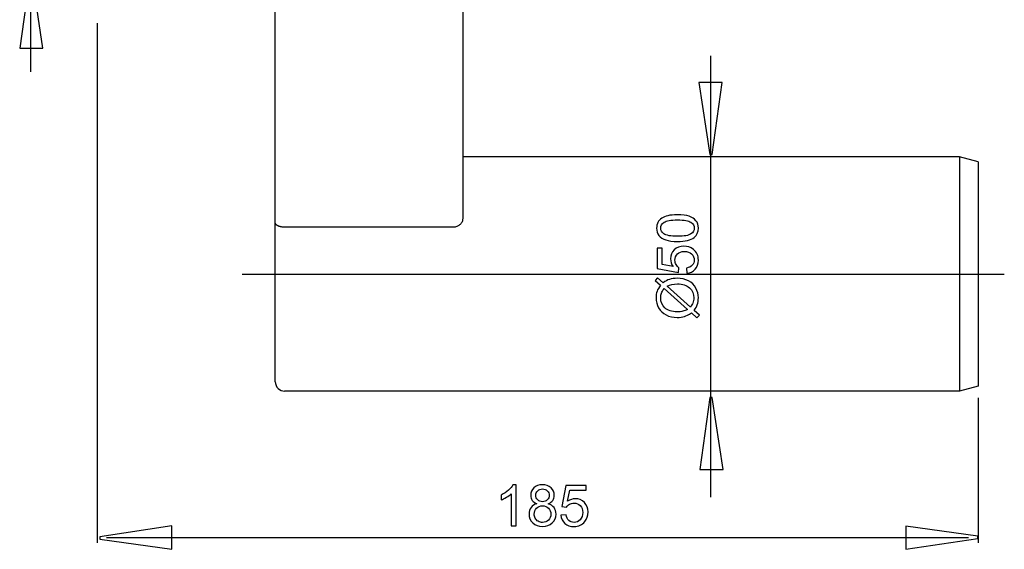
# Model space of a CAD drawing. Extents: x -45.4 to 45.5, y -28.2 to 28.2.
# Drawn here: x -43.2 to 5.4, y -28.2 to -2.1 of the extents above; entities that cross this region are included whole.
import ezdxf
from ezdxf.lldxf.tags import DXFTag

# ---------------------------------------------------------------- set-up
doc = ezdxf.new("R2010")
doc.units = 0
doc.header["$MEASUREMENT"] = 0
doc.layers.add('ROUND', color=7, linetype='CONTINUOUS')
tags = doc.linetypes.add('NEW_LINE5', pattern=[1.2, 0.5, -0.3, 0.1, -0.3]).pattern_tags.tags
tags[10:11] = [DXFTag(74, 4), DXFTag(75, 0), DXFTag(340, '0'), DXFTag(46, 1.0), DXFTag(50, 0.0), DXFTag(44, 0.0), DXFTag(45, 0.0)]
tags[8:9] = [DXFTag(74, 4), DXFTag(75, 0), DXFTag(340, '0'), DXFTag(46, 1.0), DXFTag(50, 0.0), DXFTag(44, 0.0), DXFTag(45, 0.0)]
tags[6:7] = [DXFTag(74, 4), DXFTag(75, 0), DXFTag(340, '0'), DXFTag(46, 1.0), DXFTag(50, 0.0), DXFTag(44, 0.0), DXFTag(45, 0.0)]
tags[4:5] = [DXFTag(74, 4), DXFTag(75, 0), DXFTag(340, '0'), DXFTag(46, 1.0), DXFTag(50, 0.0), DXFTag(44, 0.0), DXFTag(45, 0.0)]

msp = doc.modelspace()

# ---------------------------------------------------------------- linework, layer by layer
at = {"layer": 'ROUND', "color": 250}
for points in [[(-30.6116, -19.952), (-30.6116, -19.952), (-30.6116, 19.5947), (-30.6116, 19.5947)], [(-21.3609, 19.5947), (-21.3609, 19.5947), (-21.3609, -11.9039), (-21.3609, -11.9039)], [(-42.6805, -4.6485), (-42.6805, -4.6485), (-42.6805, 17.1362), (-42.6805, 17.1362)], [(-39.3998, -2.245), (-39.3998, -2.245), (-39.3998, -27.896), (-39.3998, -27.896)], [(-9.1108, -25.6524), (-9.1108, -25.6524), (-9.1108, -3.8677), (-9.1108, -3.8677)], [(3.1534, -8.8511), (3.1534, -8.8511), (-21.3609, -8.8511), (-21.3609, -8.8511)], [(3.1534, -8.8511), (3.1534, -8.8511), (3.1534, -20.4145), (3.1534, -20.4145)], [(4.0785, -9.099), (4.0785, -9.099), (3.1534, -8.8511), (3.1534, -8.8511)], [(4.0785, -9.099), (4.0785, -9.099), (4.0785, -20.1666), (4.0785, -20.1666)], [(-21.8235, -12.3202), (-21.8235, -12.3202), (-30.1491, -12.3202), (-30.1491, -12.3202)], [(-30.6116, -19.952), (-30.6116, -20.2074), (-30.4045, -20.4145), (-30.1491, -20.4145)], [(4.0785, -20.1666), (4.0785, -20.1666), (3.1534, -20.4145), (3.1534, -20.4145)], [(3.1534, -20.4145), (3.1534, -20.4145), (-30.1491, -20.4145), (-30.1491, -20.4145)], [(4.0785, -20.7477), (4.0785, -20.7477), (4.0785, -27.896), (4.0785, -27.896)], [(-38.9348, -27.6416), (-38.9348, -27.6416), (3.5977, -27.6416), (3.5977, -27.6416)]]:
    msp.add_open_spline(points, degree=3, dxfattribs=at)
for points, knots in [([(-43.2275, -3.4854), (-43.2275, -3.4854), (-42.7259, 0.0685), (-42.7259, 0.0685), (-42.7259, 0.0685), (-42.7259, 0.0685), (-42.6145, 0.0685), (-42.6145, 0.0685), (-42.6145, 0.0685), (-42.6145, 0.0685), (-42.0796, -3.4854), (-42.0796, -3.4854), (-42.0796, -3.4854), (-42.0796, -3.4854), (-43.2275, -3.4854), (-43.2275, -3.4854)], [0, 0, 0, 0, 0.2, 0.2, 0.2, 0.2, 0.4, 0.4, 0.4, 0.4, 0.6, 0.6, 0.6, 0.6, 1, 1, 1, 1]), ([(-8.5521, -5.185), (-8.5521, -5.185), (-9.0536, -8.7389), (-9.0536, -8.7389), (-9.0536, -8.7389), (-9.0536, -8.7389), (-9.165, -8.7389), (-9.165, -8.7389), (-9.165, -8.7389), (-9.165, -8.7389), (-9.6999, -5.185), (-9.6999, -5.185), (-9.6999, -5.185), (-9.6999, -5.185), (-8.5521, -5.185), (-8.5521, -5.185)], [0, 0, 0, 0, 0.2, 0.2, 0.2, 0.2, 0.4, 0.4, 0.4, 0.4, 0.6, 0.6, 0.6, 0.6, 1, 1, 1, 1]), ([(-30.1491, -12.3202), (-30.1491, -12.3202), (-30.181, -12.3196), (-30.181, -12.3196), (-30.181, -12.3196), (-30.181, -12.3196), (-30.212, -12.3182), (-30.212, -12.3182), (-30.212, -12.3182), (-30.212, -12.3182), (-30.2421, -12.3159), (-30.2421, -12.3159), (-30.2421, -12.3159), (-30.2421, -12.3159), (-30.271, -12.3127), (-30.271, -12.3127), (-30.271, -12.3127), (-30.271, -12.3127), (-30.2988, -12.3087), (-30.2988, -12.3087), (-30.2988, -12.3087), (-30.2988, -12.3087), (-30.3254, -12.3041), (-30.3254, -12.3041), (-30.3254, -12.3041), (-30.3254, -12.3041), (-30.3507, -12.2989), (-30.3507, -12.2989), (-30.3507, -12.2989), (-30.3507, -12.2989), (-30.3747, -12.2932), (-30.3747, -12.2932), (-30.3747, -12.2932), (-30.3747, -12.2932), (-30.3975, -12.2869), (-30.3975, -12.2869), (-30.3975, -12.2869), (-30.3975, -12.2869), (-30.4189, -12.2803), (-30.4189, -12.2803), (-30.4189, -12.2803), (-30.4189, -12.2803), (-30.4391, -12.2732), (-30.4391, -12.2732), (-30.4391, -12.2732), (-30.4391, -12.2732), (-30.4581, -12.2658), (-30.4581, -12.2658), (-30.4581, -12.2658), (-30.4581, -12.2658), (-30.4759, -12.2581), (-30.4759, -12.2581), (-30.4759, -12.2581), (-30.4759, -12.2581), (-30.4924, -12.2501), (-30.4924, -12.2501), (-30.4924, -12.2501), (-30.4924, -12.2501), (-30.5078, -12.2419), (-30.5078, -12.2419), (-30.5078, -12.2419), (-30.5078, -12.2419), (-30.522, -12.2334), (-30.522, -12.2334), (-30.522, -12.2334), (-30.522, -12.2334), (-30.535, -12.2248), (-30.535, -12.2248), (-30.535, -12.2248), (-30.535, -12.2248), (-30.547, -12.2161), (-30.547, -12.2161), (-30.547, -12.2161), (-30.547, -12.2161), (-30.5578, -12.2072), (-30.5578, -12.2072), (-30.5578, -12.2072), (-30.5578, -12.2072), (-30.5676, -12.1982), (-30.5676, -12.1982), (-30.5676, -12.1982), (-30.5676, -12.1982), (-30.5763, -12.1891), (-30.5763, -12.1891), (-30.5763, -12.1891), (-30.5763, -12.1891), (-30.584, -12.18), (-30.584, -12.18), (-30.584, -12.18), (-30.584, -12.18), (-30.5907, -12.1709), (-30.5907, -12.1709), (-30.5907, -12.1709), (-30.5907, -12.1709), (-30.5964, -12.1617), (-30.5964, -12.1617), (-30.5964, -12.1617), (-30.5964, -12.1617), (-30.6012, -12.1526), (-30.6012, -12.1526), (-30.6012, -12.1526), (-30.6012, -12.1526), (-30.605, -12.1435), (-30.605, -12.1435), (-30.605, -12.1435), (-30.605, -12.1435), (-30.608, -12.1344), (-30.608, -12.1344), (-30.608, -12.1344), (-30.608, -12.1344), (-30.61, -12.1254), (-30.61, -12.1254), (-30.61, -12.1254), (-30.61, -12.1254), (-30.6112, -12.1165), (-30.6112, -12.1165), (-30.6112, -12.1165), (-30.6112, -12.1165), (-30.6116, -12.1078), (-30.6116, -12.1078)], [0, 0, 0, 0, 0.0322581, 0.0322581, 0.0322581, 0.0322581, 0.0645161, 0.0645161, 0.0645161, 0.0645161, 0.0967742, 0.0967742, 0.0967742, 0.0967742, 0.1290323, 0.1290323, 0.1290323, 0.1290323, 0.1612903, 0.1612903, 0.1612903, 0.1612903, 0.1935484, 0.1935484, 0.1935484, 0.1935484, 0.2258065, 0.2258065, 0.2258065, 0.2258065, 0.2580645, 0.2580645, 0.2580645, 0.2580645, 0.2903226, 0.2903226, 0.2903226, 0.2903226, 0.3225806, 0.3225806, 0.3225806, 0.3225806, 0.3548387, 0.3548387, 0.3548387, 0.3548387, 0.3870968, 0.3870968, 0.3870968, 0.3870968, 0.4193548, 0.4193548, 0.4193548, 0.4193548, 0.4516129, 0.4516129, 0.4516129, 0.4516129, 0.483871, 0.483871, 0.483871, 0.483871, 0.516129, 0.516129, 0.516129, 0.516129, 0.5483871, 0.5483871, 0.5483871, 0.5483871, 0.5806452, 0.5806452, 0.5806452, 0.5806452, 0.6129032, 0.6129032, 0.6129032, 0.6129032, 0.6451613, 0.6451613, 0.6451613, 0.6451613, 0.6774194, 0.6774194, 0.6774194, 0.6774194, 0.7096774, 0.7096774, 0.7096774, 0.7096774, 0.7419355, 0.7419355, 0.7419355, 0.7419355, 0.7741935, 0.7741935, 0.7741935, 0.7741935, 0.8064516, 0.8064516, 0.8064516, 0.8064516, 0.8387097, 0.8387097, 0.8387097, 0.8387097, 0.8709677, 0.8709677, 0.8709677, 0.8709677, 0.9032258, 0.9032258, 0.9032258, 0.9032258, 0.9354839, 0.9354839, 0.9354839, 0.9354839, 1, 1, 1, 1]), ([(-21.3609, -11.9039), (-21.3609, -11.9039), (-21.3629, -11.9414), (-21.3629, -11.9414), (-21.3629, -11.9414), (-21.3629, -11.9414), (-21.3687, -11.9788), (-21.3687, -11.9788), (-21.3687, -11.9788), (-21.3687, -11.9788), (-21.3785, -12.0159), (-21.3785, -12.0159), (-21.3785, -12.0159), (-21.3785, -12.0159), (-21.3921, -12.0521), (-21.3921, -12.0521), (-21.3921, -12.0521), (-21.3921, -12.0521), (-21.4093, -12.087), (-21.4093, -12.087), (-21.4093, -12.087), (-21.4093, -12.087), (-21.43, -12.1206), (-21.43, -12.1206), (-21.43, -12.1206), (-21.43, -12.1206), (-21.4541, -12.1524), (-21.4541, -12.1524), (-21.4541, -12.1524), (-21.4541, -12.1524), (-21.4814, -12.1822), (-21.4814, -12.1822), (-21.4814, -12.1822), (-21.4814, -12.1822), (-21.5115, -12.2096), (-21.5115, -12.2096), (-21.5115, -12.2096), (-21.5115, -12.2096), (-21.5444, -12.2344), (-21.5444, -12.2344), (-21.5444, -12.2344), (-21.5444, -12.2344), (-21.5796, -12.2565), (-21.5796, -12.2565), (-21.5796, -12.2565), (-21.5796, -12.2565), (-21.6168, -12.2755), (-21.6168, -12.2755), (-21.6168, -12.2755), (-21.6168, -12.2755), (-21.6559, -12.2913), (-21.6559, -12.2913), (-21.6559, -12.2913), (-21.6559, -12.2913), (-21.6964, -12.3039), (-21.6964, -12.3039), (-21.6964, -12.3039), (-21.6964, -12.3039), (-21.7383, -12.3129), (-21.7383, -12.3129), (-21.7383, -12.3129), (-21.7383, -12.3129), (-21.7808, -12.3183), (-21.7808, -12.3183), (-21.7808, -12.3183), (-21.7808, -12.3183), (-21.8235, -12.3202), (-21.8235, -12.3202)], [0, 0, 0, 0, 0.0555556, 0.0555556, 0.0555556, 0.0555556, 0.1111111, 0.1111111, 0.1111111, 0.1111111, 0.1666667, 0.1666667, 0.1666667, 0.1666667, 0.2222222, 0.2222222, 0.2222222, 0.2222222, 0.2777778, 0.2777778, 0.2777778, 0.2777778, 0.3333333, 0.3333333, 0.3333333, 0.3333333, 0.3888889, 0.3888889, 0.3888889, 0.3888889, 0.4444444, 0.4444444, 0.4444444, 0.4444444, 0.5, 0.5, 0.5, 0.5, 0.5555556, 0.5555556, 0.5555556, 0.5555556, 0.6111111, 0.6111111, 0.6111111, 0.6111111, 0.6666667, 0.6666667, 0.6666667, 0.6666667, 0.7222222, 0.7222222, 0.7222222, 0.7222222, 0.7777778, 0.7777778, 0.7777778, 0.7777778, 0.8333333, 0.8333333, 0.8333333, 0.8333333, 0.8888889, 0.8888889, 0.8888889, 0.8888889, 1, 1, 1, 1]), ([(-10.7578, -13.0273), (-10.9967, -13.0273), (-11.1891, -13.0027), (-11.3344, -12.9534), (-11.3344, -12.9534), (-11.4802, -12.9045), (-11.5927, -12.8311), (-11.6716, -12.7341), (-11.6716, -12.7341), (-11.7507, -12.6372), (-11.7902, -12.5154), (-11.7902, -12.3687), (-11.7902, -12.3687), (-11.7902, -12.26), (-11.7682, -12.165), (-11.7243, -12.0832), (-11.7243, -12.0832), (-11.6811, -12.0013), (-11.6181, -11.9341), (-11.5358, -11.8804), (-11.5358, -11.8804), (-11.4535, -11.8272), (-11.3532, -11.7854), (-11.2351, -11.7554), (-11.2351, -11.7554), (-11.1171, -11.7247), (-10.9582, -11.7097), (-10.7578, -11.7097), (-10.7578, -11.7097), (-10.5207, -11.7097), (-10.3298, -11.7342), (-10.1839, -11.7826), (-10.1839, -11.7826), (-10.0381, -11.8315), (-9.9256, -11.9044), (-9.8462, -12.0013), (-9.8462, -12.0013), (-9.7667, -12.0982), (-9.7271, -12.2205), (-9.7271, -12.3687), (-9.7271, -12.3687), (-9.7271, -12.5634), (-9.7967, -12.7163), (-9.9365, -12.8273), (-9.9365, -12.8273), (-10.1043, -12.9604), (-10.3786, -13.0273), (-10.7578, -13.0273)], [0, 0, 0, 0, 0.0769231, 0.0769231, 0.0769231, 0.0769231, 0.1538462, 0.1538462, 0.1538462, 0.1538462, 0.2307692, 0.2307692, 0.2307692, 0.2307692, 0.3076923, 0.3076923, 0.3076923, 0.3076923, 0.3846154, 0.3846154, 0.3846154, 0.3846154, 0.4615385, 0.4615385, 0.4615385, 0.4615385, 0.5384615, 0.5384615, 0.5384615, 0.5384615, 0.6153846, 0.6153846, 0.6153846, 0.6153846, 0.6923077, 0.6923077, 0.6923077, 0.6923077, 0.7692308, 0.7692308, 0.7692308, 0.7692308, 0.8461538, 0.8461538, 0.8461538, 0.8461538, 1, 1, 1, 1]), ([(-10.7578, -12.7722), (-10.4262, -12.7722), (-10.2055, -12.7332), (-10.0955, -12.6556), (-10.0955, -12.6556), (-9.9859, -12.5779), (-9.9309, -12.4825), (-9.9309, -12.3687), (-9.9309, -12.3687), (-9.9309, -12.2544), (-9.9863, -12.1589), (-10.0964, -12.0813), (-10.0964, -12.0813), (-10.2065, -12.0037), (-10.427, -11.9646), (-10.7578, -11.9646), (-10.7578, -11.9646), (-11.0903, -11.9646), (-11.3114, -12.0037), (-11.4205, -12.0813), (-11.4205, -12.0813), (-11.5302, -12.1589), (-11.5847, -12.2553), (-11.5847, -12.3711), (-11.5847, -12.3711), (-11.5847, -12.4853), (-11.5363, -12.5761), (-11.4398, -12.6443), (-11.4398, -12.6443), (-11.3171, -12.7295), (-11.0893, -12.7722), (-10.7578, -12.7722)], [0, 0, 0, 0, 0.1111111, 0.1111111, 0.1111111, 0.1111111, 0.2222222, 0.2222222, 0.2222222, 0.2222222, 0.3333333, 0.3333333, 0.3333333, 0.3333333, 0.4444444, 0.4444444, 0.4444444, 0.4444444, 0.5555556, 0.5555556, 0.5555556, 0.5555556, 0.6666667, 0.6666667, 0.6666667, 0.6666667, 0.7777778, 0.7777778, 0.7777778, 0.7777778, 1, 1, 1, 1]), ([(-10.2907, -14.5969), (-10.2907, -14.5969), (-10.3128, -14.3363), (-10.3128, -14.3363), (-10.3128, -14.3363), (-10.1858, -14.317), (-10.0908, -14.2723), (-10.0268, -14.2023), (-10.0268, -14.2023), (-9.9629, -14.1317), (-9.9309, -14.047), (-9.9309, -13.9477), (-9.9309, -13.9477), (-9.9309, -13.8283), (-9.976, -13.7272), (-10.0659, -13.6448), (-10.0659, -13.6448), (-10.1562, -13.562), (-10.2756, -13.5207), (-10.4243, -13.5207), (-10.4243, -13.5207), (-10.5659, -13.5207), (-10.6773, -13.5602), (-10.7592, -13.6396), (-10.7592, -13.6396), (-10.841, -13.7192), (-10.882, -13.8231), (-10.882, -13.9519), (-10.882, -13.9519), (-10.882, -14.0319), (-10.8636, -14.1039), (-10.8274, -14.1684), (-10.8274, -14.1684), (-10.7912, -14.2328), (-10.7441, -14.2831), (-10.6863, -14.3198), (-10.6863, -14.3198), (-10.6863, -14.3198), (-10.7163, -14.5526), (-10.7163, -14.5526), (-10.7163, -14.5526), (-10.7163, -14.5526), (-11.754, -14.3569), (-11.754, -14.3569), (-11.754, -14.3569), (-11.754, -14.3569), (-11.754, -13.3523), (-11.754, -13.3523), (-11.754, -13.3523), (-11.754, -13.3523), (-11.517, -13.3523), (-11.517, -13.3523), (-11.517, -13.3523), (-11.517, -13.3523), (-11.517, -14.1584), (-11.517, -14.1584), (-11.517, -14.1584), (-11.517, -14.1584), (-10.9741, -14.2677), (-10.9741, -14.2677), (-10.9741, -14.2677), (-11.0588, -14.1462), (-11.1011, -14.0188), (-11.1011, -13.8857), (-11.1011, -13.8857), (-11.1011, -13.7092), (-11.04, -13.5607), (-10.9177, -13.4392), (-10.9177, -13.4392), (-10.7954, -13.3179), (-10.6382, -13.2573), (-10.4463, -13.2573), (-10.4463, -13.2573), (-10.2634, -13.2573), (-10.1053, -13.3108), (-9.9722, -13.4172), (-9.9722, -13.4172), (-9.8089, -13.547), (-9.7271, -13.7238), (-9.7271, -13.9477), (-9.7271, -13.9477), (-9.7271, -14.1317), (-9.7784, -14.2817), (-9.8814, -14.3979), (-9.8814, -14.3979), (-9.9844, -14.5141), (-10.1209, -14.5804), (-10.2907, -14.5969)], [0, 0, 0, 0, 0.0434783, 0.0434783, 0.0434783, 0.0434783, 0.0869565, 0.0869565, 0.0869565, 0.0869565, 0.1304348, 0.1304348, 0.1304348, 0.1304348, 0.173913, 0.173913, 0.173913, 0.173913, 0.2173913, 0.2173913, 0.2173913, 0.2173913, 0.2608696, 0.2608696, 0.2608696, 0.2608696, 0.3043478, 0.3043478, 0.3043478, 0.3043478, 0.3478261, 0.3478261, 0.3478261, 0.3478261, 0.3913043, 0.3913043, 0.3913043, 0.3913043, 0.4347826, 0.4347826, 0.4347826, 0.4347826, 0.4782609, 0.4782609, 0.4782609, 0.4782609, 0.5217391, 0.5217391, 0.5217391, 0.5217391, 0.5652174, 0.5652174, 0.5652174, 0.5652174, 0.6086957, 0.6086957, 0.6086957, 0.6086957, 0.6521739, 0.6521739, 0.6521739, 0.6521739, 0.6956522, 0.6956522, 0.6956522, 0.6956522, 0.7391304, 0.7391304, 0.7391304, 0.7391304, 0.7826087, 0.7826087, 0.7826087, 0.7826087, 0.826087, 0.826087, 0.826087, 0.826087, 0.8695652, 0.8695652, 0.8695652, 0.8695652, 0.9130435, 0.9130435, 0.9130435, 0.9130435, 1, 1, 1, 1]), ([(-11.5969, -15.1867), (-11.5969, -15.1867), (-11.8561, -14.9552), (-11.8561, -14.9552), (-11.8561, -14.9552), (-11.8561, -14.9552), (-11.7404, -14.8189), (-11.7404, -14.8189), (-11.7404, -14.8189), (-11.7404, -14.8189), (-11.4675, -15.0611), (-11.4675, -15.0611), (-11.4675, -15.0611), (-11.35, -14.9821), (-11.247, -14.9289), (-11.1589, -14.9012), (-11.1589, -14.9012), (-11.0432, -14.8644), (-10.9135, -14.8461), (-10.7705, -14.8461), (-10.7705, -14.8461), (-10.5635, -14.8461), (-10.3791, -14.888), (-10.2178, -14.9718), (-10.2178, -14.9718), (-10.0559, -15.0555), (-9.9336, -15.1725), (-9.8509, -15.3236), (-9.8509, -15.3236), (-9.7686, -15.475), (-9.7271, -15.6354), (-9.7271, -15.8052), (-9.7271, -15.8052), (-9.7271, -15.9322), (-9.7451, -16.047), (-9.7808, -16.15), (-9.7808, -16.15), (-9.8086, -16.229), (-9.8613, -16.3213), (-9.9393, -16.4271), (-9.9393, -16.4271), (-9.9393, -16.4271), (-9.6802, -16.6585), (-9.6802, -16.6585), (-9.6802, -16.6585), (-9.6802, -16.6585), (-9.7959, -16.7949), (-9.7959, -16.7949), (-9.7959, -16.7949), (-9.7959, -16.7949), (-10.0672, -16.5522), (-10.0672, -16.5522), (-10.0672, -16.5522), (-10.2041, -16.6424), (-10.3213, -16.7027), (-10.4182, -16.7329), (-10.4182, -16.7329), (-10.5151, -16.7629), (-10.6316, -16.7784), (-10.7676, -16.7784), (-10.7676, -16.7784), (-10.9751, -16.7784), (-11.1599, -16.7371), (-11.3222, -16.6543), (-11.3222, -16.6543), (-11.4845, -16.5715), (-11.6073, -16.4558), (-11.6909, -16.3062), (-11.6909, -16.3062), (-11.7743, -16.1571), (-11.8161, -15.991), (-11.8161, -15.808), (-11.8161, -15.808), (-11.8161, -15.6848), (-11.8002, -15.5772), (-11.7672, -15.4849), (-11.7672, -15.4849), (-11.7348, -15.3927), (-11.6777, -15.293), (-11.5969, -15.1867)], [0, 0, 0, 0, 0.047619, 0.047619, 0.047619, 0.047619, 0.0952381, 0.0952381, 0.0952381, 0.0952381, 0.1428571, 0.1428571, 0.1428571, 0.1428571, 0.1904762, 0.1904762, 0.1904762, 0.1904762, 0.2380952, 0.2380952, 0.2380952, 0.2380952, 0.2857143, 0.2857143, 0.2857143, 0.2857143, 0.3333333, 0.3333333, 0.3333333, 0.3333333, 0.3809524, 0.3809524, 0.3809524, 0.3809524, 0.4285714, 0.4285714, 0.4285714, 0.4285714, 0.4761905, 0.4761905, 0.4761905, 0.4761905, 0.5238095, 0.5238095, 0.5238095, 0.5238095, 0.5714286, 0.5714286, 0.5714286, 0.5714286, 0.6190476, 0.6190476, 0.6190476, 0.6190476, 0.6666667, 0.6666667, 0.6666667, 0.6666667, 0.7142857, 0.7142857, 0.7142857, 0.7142857, 0.7619048, 0.7619048, 0.7619048, 0.7619048, 0.8095238, 0.8095238, 0.8095238, 0.8095238, 0.8571429, 0.8571429, 0.8571429, 0.8571429, 0.9047619, 0.9047619, 0.9047619, 0.9047619, 1, 1, 1, 1]), ([(-11.4111, -15.3517), (-11.4789, -15.4383), (-11.5254, -15.514), (-11.5503, -15.5785), (-11.5503, -15.5785), (-11.5748, -15.6434), (-11.5875, -15.7196), (-11.5875, -15.8067), (-11.5875, -15.8067), (-11.5875, -16.0079), (-11.5193, -16.1741), (-11.3828, -16.3057), (-11.3828, -16.3057), (-11.2465, -16.437), (-11.0429, -16.5028), (-10.7714, -16.5028), (-10.7714, -16.5028), (-10.6651, -16.5028), (-10.5705, -16.4925), (-10.4878, -16.4722), (-10.4878, -16.4722), (-10.4262, -16.4576), (-10.3504, -16.4271), (-10.2605, -16.38), (-10.2605, -16.38), (-10.2605, -16.38), (-11.4111, -15.3517), (-11.4111, -15.3517)], [0, 0, 0, 0, 0.125, 0.125, 0.125, 0.125, 0.25, 0.25, 0.25, 0.25, 0.375, 0.375, 0.375, 0.375, 0.5, 0.5, 0.5, 0.5, 0.625, 0.625, 0.625, 0.625, 0.75, 0.75, 0.75, 0.75, 1, 1, 1, 1]), ([(-11.269, -15.2389), (-11.269, -15.2389), (-10.1228, -16.2629), (-10.1228, -16.2629), (-10.1228, -16.2629), (-10.0649, -16.1924), (-10.0244, -16.127), (-10.0014, -16.0672), (-10.0014, -16.0672), (-9.9708, -15.9891), (-9.9558, -15.9044), (-9.9558, -15.8137), (-9.9558, -15.8137), (-9.9558, -15.6133), (-10.0263, -15.4483), (-10.1679, -15.3175), (-10.1679, -15.3175), (-10.3095, -15.1871), (-10.508, -15.1217), (-10.7634, -15.1217), (-10.7634, -15.1217), (-10.9543, -15.1217), (-11.1232, -15.1608), (-11.269, -15.2389)], [0, 0, 0, 0, 0.1428571, 0.1428571, 0.1428571, 0.1428571, 0.2857143, 0.2857143, 0.2857143, 0.2857143, 0.4285714, 0.4285714, 0.4285714, 0.4285714, 0.5714286, 0.5714286, 0.5714286, 0.5714286, 0.7142857, 0.7142857, 0.7142857, 0.7142857, 1, 1, 1, 1]), ([(-9.6578, -24.2745), (-9.6578, -24.2745), (-9.1562, -20.7206), (-9.1562, -20.7206), (-9.1562, -20.7206), (-9.1562, -20.7206), (-9.0448, -20.7206), (-9.0448, -20.7206), (-9.0448, -20.7206), (-9.0448, -20.7206), (-8.5099, -24.2745), (-8.5099, -24.2745), (-8.5099, -24.2745), (-8.5099, -24.2745), (-9.6578, -24.2745), (-9.6578, -24.2745)], [0, 0, 0, 0, 0.2, 0.2, 0.2, 0.2, 0.4, 0.4, 0.4, 0.4, 0.6, 0.6, 0.6, 0.6, 1, 1, 1, 1]), ([(-18.719, -27.0647), (-18.719, -27.0647), (-18.9669, -27.0647), (-18.9669, -27.0647), (-18.9669, -27.0647), (-18.9669, -27.0647), (-18.9669, -25.4843), (-18.9669, -25.4843), (-18.9669, -25.4843), (-19.0267, -25.5412), (-19.1047, -25.5981), (-19.2016, -25.655), (-19.2016, -25.655), (-19.299, -25.7119), (-19.386, -25.7547), (-19.4632, -25.783), (-19.4632, -25.783), (-19.4632, -25.783), (-19.4632, -25.5435), (-19.4632, -25.5435), (-19.4632, -25.5435), (-19.3244, -25.4782), (-19.203, -25.3991), (-19.0991, -25.3065), (-19.0991, -25.3065), (-18.9956, -25.2133), (-18.9218, -25.1235), (-18.8785, -25.036), (-18.8785, -25.036), (-18.8785, -25.036), (-18.719, -25.036), (-18.719, -25.036), (-18.719, -25.036), (-18.719, -25.036), (-18.719, -27.0647), (-18.719, -27.0647)], [0, 0, 0, 0, 0.1, 0.1, 0.1, 0.1, 0.2, 0.2, 0.2, 0.2, 0.3, 0.3, 0.3, 0.3, 0.4, 0.4, 0.4, 0.4, 0.5, 0.5, 0.5, 0.5, 0.6, 0.6, 0.6, 0.6, 0.7, 0.7, 0.7, 0.7, 0.8, 0.8, 0.8, 0.8, 1, 1, 1, 1]), ([(-17.7016, -25.9692), (-17.8047, -25.9316), (-17.8809, -25.878), (-17.9307, -25.8079), (-17.9307, -25.8079), (-17.9801, -25.7383), (-18.005, -25.6545), (-18.005, -25.5572), (-18.005, -25.5572), (-18.005, -25.41), (-17.9523, -25.2867), (-17.8465, -25.1865), (-17.8465, -25.1865), (-17.7407, -25.0863), (-17.6005, -25.036), (-17.4251, -25.036), (-17.4251, -25.036), (-17.2487, -25.036), (-17.1066, -25.0873), (-16.9989, -25.1898), (-16.9989, -25.1898), (-16.8917, -25.2924), (-16.838, -25.417), (-16.838, -25.5642), (-16.838, -25.5642), (-16.838, -25.6578), (-16.8625, -25.7392), (-16.9114, -25.8088), (-16.9114, -25.8088), (-16.9608, -25.878), (-17.0351, -25.9316), (-17.1353, -25.9692), (-17.1353, -25.9692), (-17.0116, -26.0097), (-16.9171, -26.0746), (-16.8522, -26.1649), (-16.8522, -26.1649), (-16.7877, -26.2547), (-16.7553, -26.3624), (-16.7553, -26.4871), (-16.7553, -26.4871), (-16.7553, -26.6602), (-16.8164, -26.8051), (-16.9382, -26.9226), (-16.9382, -26.9226), (-17.0605, -27.0402), (-17.2214, -27.099), (-17.4208, -27.099), (-17.4208, -27.099), (-17.6203, -27.099), (-17.7807, -27.0402), (-17.903, -26.9222), (-17.903, -26.9222), (-18.0253, -26.8041), (-18.0864, -26.6569), (-18.0864, -26.4805), (-18.0864, -26.4805), (-18.0864, -26.3493), (-18.053, -26.2392), (-17.9862, -26.1503), (-17.9862, -26.1503), (-17.9199, -26.0619), (-17.8249, -26.0012), (-17.7016, -25.9692)], [0, 0, 0, 0, 0.0588235, 0.0588235, 0.0588235, 0.0588235, 0.1176471, 0.1176471, 0.1176471, 0.1176471, 0.1764706, 0.1764706, 0.1764706, 0.1764706, 0.2352941, 0.2352941, 0.2352941, 0.2352941, 0.2941176, 0.2941176, 0.2941176, 0.2941176, 0.3529412, 0.3529412, 0.3529412, 0.3529412, 0.4117647, 0.4117647, 0.4117647, 0.4117647, 0.4705882, 0.4705882, 0.4705882, 0.4705882, 0.5294118, 0.5294118, 0.5294118, 0.5294118, 0.5882353, 0.5882353, 0.5882353, 0.5882353, 0.6470588, 0.6470588, 0.6470588, 0.6470588, 0.7058824, 0.7058824, 0.7058824, 0.7058824, 0.7647059, 0.7647059, 0.7647059, 0.7647059, 0.8235294, 0.8235294, 0.8235294, 0.8235294, 0.8823529, 0.8823529, 0.8823529, 0.8823529, 1, 1, 1, 1]), ([(-17.7515, -25.5487), (-17.7515, -25.6442), (-17.7205, -25.7223), (-17.6593, -25.783), (-17.6593, -25.783), (-17.5977, -25.8436), (-17.5177, -25.8742), (-17.4194, -25.8742), (-17.4194, -25.8742), (-17.3239, -25.8742), (-17.2454, -25.8441), (-17.1842, -25.7839), (-17.1842, -25.7839), (-17.1231, -25.7237), (-17.093, -25.6498), (-17.093, -25.5628), (-17.093, -25.5628), (-17.093, -25.4716), (-17.124, -25.3954), (-17.1871, -25.3333), (-17.1871, -25.3333), (-17.2501, -25.2712), (-17.3282, -25.2401), (-17.4222, -25.2401), (-17.4222, -25.2401), (-17.5168, -25.2401), (-17.5953, -25.2707), (-17.6579, -25.3309), (-17.6579, -25.3309), (-17.7205, -25.3916), (-17.7515, -25.4645), (-17.7515, -25.5487)], [0, 0, 0, 0, 0.1111111, 0.1111111, 0.1111111, 0.1111111, 0.2222222, 0.2222222, 0.2222222, 0.2222222, 0.3333333, 0.3333333, 0.3333333, 0.3333333, 0.4444444, 0.4444444, 0.4444444, 0.4444444, 0.5555556, 0.5555556, 0.5555556, 0.5555556, 0.6666667, 0.6666667, 0.6666667, 0.6666667, 0.7777778, 0.7777778, 0.7777778, 0.7777778, 1, 1, 1, 1]), ([(-16.514, -26.5355), (-16.514, -26.5355), (-16.2534, -26.5134), (-16.2534, -26.5134), (-16.2534, -26.5134), (-16.2341, -26.6404), (-16.1894, -26.7354), (-16.1193, -26.7994), (-16.1193, -26.7994), (-16.0488, -26.8634), (-15.9641, -26.8954), (-15.8649, -26.8954), (-15.8649, -26.8954), (-15.7454, -26.8954), (-15.6443, -26.8502), (-15.562, -26.7604), (-15.562, -26.7604), (-15.4792, -26.6701), (-15.4378, -26.5506), (-15.4378, -26.402), (-15.4378, -26.402), (-15.4378, -26.2604), (-15.4773, -26.1489), (-15.5568, -26.0671), (-15.5568, -26.0671), (-15.6363, -25.9852), (-15.7402, -25.9443), (-15.8691, -25.9443), (-15.8691, -25.9443), (-15.9491, -25.9443), (-16.021, -25.9626), (-16.0855, -25.9988), (-16.0855, -25.9988), (-16.1499, -26.0351), (-16.2002, -26.0821), (-16.2369, -26.14), (-16.2369, -26.14), (-16.2369, -26.14), (-16.4698, -26.1099), (-16.4698, -26.1099), (-16.4698, -26.1099), (-16.4698, -26.1099), (-16.2741, -25.0722), (-16.2741, -25.0722), (-16.2741, -25.0722), (-16.2741, -25.0722), (-15.2694, -25.0722), (-15.2694, -25.0722), (-15.2694, -25.0722), (-15.2694, -25.0722), (-15.2694, -25.3093), (-15.2694, -25.3093), (-15.2694, -25.3093), (-15.2694, -25.3093), (-16.0756, -25.3093), (-16.0756, -25.3093), (-16.0756, -25.3093), (-16.0756, -25.3093), (-16.1847, -25.8521), (-16.1847, -25.8521), (-16.1847, -25.8521), (-16.0634, -25.7674), (-15.9359, -25.7251), (-15.8028, -25.7251), (-15.8028, -25.7251), (-15.6264, -25.7251), (-15.4778, -25.7862), (-15.3564, -25.9085), (-15.3564, -25.9085), (-15.2351, -26.0308), (-15.1744, -26.1879), (-15.1744, -26.3798), (-15.1744, -26.3798), (-15.1744, -26.5628), (-15.228, -26.7209), (-15.3343, -26.854), (-15.3343, -26.854), (-15.4641, -27.0172), (-15.641, -27.099), (-15.8649, -27.099), (-15.8649, -27.099), (-16.0488, -27.099), (-16.1988, -27.0478), (-16.315, -26.9448), (-16.315, -26.9448), (-16.4312, -26.8417), (-16.4975, -26.7053), (-16.514, -26.5355)], [0, 0, 0, 0, 0.0434783, 0.0434783, 0.0434783, 0.0434783, 0.0869565, 0.0869565, 0.0869565, 0.0869565, 0.1304348, 0.1304348, 0.1304348, 0.1304348, 0.173913, 0.173913, 0.173913, 0.173913, 0.2173913, 0.2173913, 0.2173913, 0.2173913, 0.2608696, 0.2608696, 0.2608696, 0.2608696, 0.3043478, 0.3043478, 0.3043478, 0.3043478, 0.3478261, 0.3478261, 0.3478261, 0.3478261, 0.3913043, 0.3913043, 0.3913043, 0.3913043, 0.4347826, 0.4347826, 0.4347826, 0.4347826, 0.4782609, 0.4782609, 0.4782609, 0.4782609, 0.5217391, 0.5217391, 0.5217391, 0.5217391, 0.5652174, 0.5652174, 0.5652174, 0.5652174, 0.6086957, 0.6086957, 0.6086957, 0.6086957, 0.6521739, 0.6521739, 0.6521739, 0.6521739, 0.6956522, 0.6956522, 0.6956522, 0.6956522, 0.7391304, 0.7391304, 0.7391304, 0.7391304, 0.7826087, 0.7826087, 0.7826087, 0.7826087, 0.826087, 0.826087, 0.826087, 0.826087, 0.8695652, 0.8695652, 0.8695652, 0.8695652, 0.9130435, 0.9130435, 0.9130435, 0.9130435, 1, 1, 1, 1]), ([(-17.8315, -26.4819), (-17.8315, -26.5525), (-17.8145, -26.6211), (-17.7811, -26.687), (-17.7811, -26.687), (-17.7477, -26.7533), (-17.6979, -26.8046), (-17.6316, -26.8408), (-17.6316, -26.8408), (-17.5652, -26.877), (-17.4942, -26.8954), (-17.418, -26.8954), (-17.418, -26.8954), (-17.2995, -26.8954), (-17.2016, -26.8573), (-17.1245, -26.7806), (-17.1245, -26.7806), (-17.0474, -26.7044), (-17.0088, -26.6075), (-17.0088, -26.4899), (-17.0088, -26.4899), (-17.0088, -26.3704), (-17.0483, -26.2717), (-17.1278, -26.1936), (-17.1278, -26.1936), (-17.2073, -26.1155), (-17.307, -26.0765), (-17.4265, -26.0765), (-17.4265, -26.0765), (-17.5431, -26.0765), (-17.6396, -26.115), (-17.7162, -26.1922), (-17.7162, -26.1922), (-17.7929, -26.2698), (-17.8315, -26.3662), (-17.8315, -26.4819)], [0, 0, 0, 0, 0.1, 0.1, 0.1, 0.1, 0.2, 0.2, 0.2, 0.2, 0.3, 0.3, 0.3, 0.3, 0.4, 0.4, 0.4, 0.4, 0.5, 0.5, 0.5, 0.5, 0.6, 0.6, 0.6, 0.6, 0.7, 0.7, 0.7, 0.7, 0.8, 0.8, 0.8, 0.8, 1, 1, 1, 1]), ([(-35.7199, -28.2163), (-35.7199, -28.2163), (-39.2737, -27.7147), (-39.2737, -27.7147), (-39.2737, -27.7147), (-39.2737, -27.7147), (-39.2737, -27.6033), (-39.2737, -27.6033), (-39.2737, -27.6033), (-39.2737, -27.6033), (-35.7199, -27.0684), (-35.7199, -27.0684), (-35.7199, -27.0684), (-35.7199, -27.0684), (-35.7199, -28.2163), (-35.7199, -28.2163)], [0, 0, 0, 0, 0.2, 0.2, 0.2, 0.2, 0.4, 0.4, 0.4, 0.4, 0.6, 0.6, 0.6, 0.6, 1, 1, 1, 1]), ([(0.5053, -27.0743), (0.5053, -27.0743), (4.0591, -27.5759), (4.0591, -27.5759), (4.0591, -27.5759), (4.0591, -27.5759), (4.0591, -27.6873), (4.0591, -27.6873), (4.0591, -27.6873), (4.0591, -27.6873), (0.5053, -28.2221), (0.5053, -28.2221), (0.5053, -28.2221), (0.5053, -28.2221), (0.5053, -27.0743), (0.5053, -27.0743)], [0, 0, 0, 0, 0.2, 0.2, 0.2, 0.2, 0.4, 0.4, 0.4, 0.4, 0.6, 0.6, 0.6, 0.6, 1, 1, 1, 1])]:
    msp.add_open_spline(points, degree=3, knots=knots, dxfattribs=at)
at = {"layer": 'ROUND', "color": 250, "linetype": 'NEW_LINE5'}
msp.add_open_spline([(-32.2471, -14.6328), (-32.2471, -14.6328), (5.3732, -14.6328), (5.3732, -14.6328)], degree=3, dxfattribs=at)

doc.saveas('drawing.dxf')
